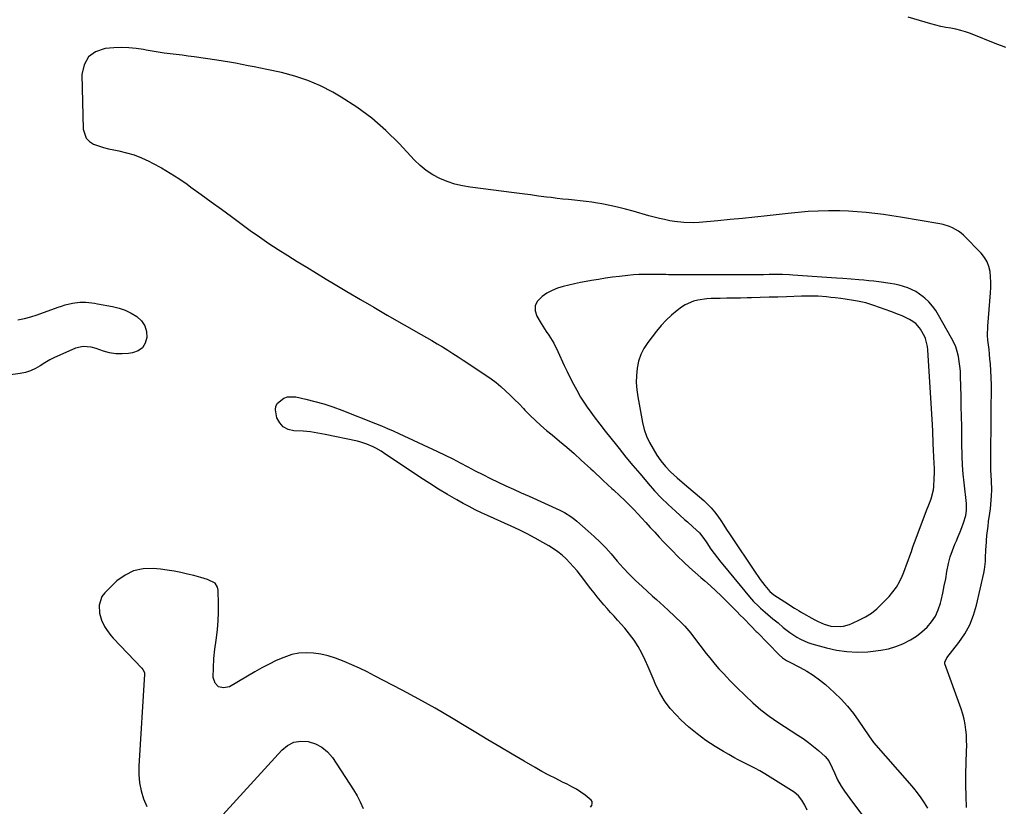
# Model space of a CAD drawing. Units: inches. Extents: x 1905268 to 1910640, y 406157 to 411481.
# Drawn here: x 1909553 to 1910073, y 408450 to 408865 of the extents above; entities that cross this region are included whole.
import ezdxf

# ---------------------------------------------------------------- set-up
doc = ezdxf.new("R2010")
doc.units = ezdxf.units.IN
doc.header["$MEASUREMENT"] = 0
doc.layers.add('1', color=7, linetype='Continuous')
doc.layers.add('7', color=7, linetype='Continuous')

msp = doc.modelspace()

# ---------------------------------------------------------------- linework, layer by layer
at = {"layer": '1', "color": 18}
for points in [[(1910065.44, 408726.49, 1666), (1910065.3, 408729.3, 1666), (1910065.04, 408732.11, 1666), (1910064.44, 408734.79, 1666), (1910063.52, 408737.31, 1666), (1910062.12, 408739.61, 1666), (1910060.4, 408741.75, 1666), (1910051.05, 408751.25, 1666), (1910049.74, 408752.43, 1666), (1910048.36, 408753.5, 1666), (1910045.3, 408755.21, 1666), (1910043.66, 408755.87, 1666), (1910040.28, 408756.89, 1666), (1910038.55, 408757.26, 1666), (1910017.82, 408760.88, 1666), (1910013.27, 408761.62, 1666), (1910008.7, 408762.29, 1666), (1910004.12, 408762.85, 1666), (1909999.54, 408763.34, 1666), (1909994.94, 408763.71, 1666), (1909990.33, 408763.98, 1666), (1909985.73, 408764.11, 1666), (1909981.11, 408764.15, 1666), (1909979.68, 408764.14, 1666), (1909974.36, 408764.01, 1666), (1909969.04, 408763.78, 1666), (1909963.73, 408763.37, 1666), (1909958.43, 408762.84, 1666), (1909947.29, 408761.56, 1666), (1909940.79, 408760.84, 1666), (1909934.28, 408760.15, 1666), (1909927.77, 408759.52, 1666), (1909921.25, 408758.92, 1666), (1909911.48, 408758.05, 1666), (1909908.21, 408757.86, 1666), (1909903.31, 408757.94, 1666), (1909898.44, 408758.54, 1666), (1909896.01, 408758.98, 1666), (1909893.2, 408759.54, 1666), (1909890.4, 408760.16, 1666), (1909887.61, 408760.86, 1666), (1909884.84, 408761.62, 1666), (1909876.54, 408764.01, 1666), (1909872.45, 408765.12, 1666), (1909868.34, 408766.13, 1666), (1909864.19, 408767.01, 1666), (1909860.03, 408767.8, 1666), (1909857.74, 408768.2, 1666), (1909854.7, 408768.68, 1666), (1909851.66, 408769.12, 1666), (1909848.61, 408769.48, 1666), (1909845.55, 408769.8, 1666), (1909842.49, 408770.09, 1666), (1909839.44, 408770.41, 1666), (1909836.38, 408770.76, 1666), (1909833.33, 408771.13, 1666), (1909830.85, 408771.45, 1666), (1909826.56, 408772, 1666), (1909822.27, 408772.55, 1666), (1909817.98, 408773.1, 1666), (1909813.69, 408773.65, 1666), (1909790.54, 408776.61, 1666), (1909786.4, 408777.33, 1666), (1909782.32, 408778.3, 1666), (1909778.36, 408779.64, 1666), (1909774.46, 408781.22, 1666), (1909770.76, 408783.2, 1666), (1909767.26, 408785.43, 1666), (1909764.04, 408788.06, 1666), (1909761.01, 408790.96, 1666), (1909752.92, 408799.66, 1666), (1909745.9, 408806.57, 1666), (1909738.52, 408813.03, 1666), (1909730.6, 408818.81, 1666), (1909722.31, 408824.15, 1666), (1909717.88, 408826.73, 1666), (1909711.41, 408830.09, 1666), (1909704.77, 408833.02, 1666), (1909697.89, 408835.29, 1666), (1909690.83, 408837.13, 1666), (1909683.01, 408838.76, 1666), (1909679.74, 408839.44, 1666), (1909676.46, 408840.1, 1666), (1909673.18, 408840.76, 1666), (1909669.9, 408841.4, 1666), (1909666.61, 408842.02, 1666), (1909663.32, 408842.6, 1666), (1909660.02, 408843.13, 1666), (1909656.72, 408843.64, 1666), (1909644.68, 408845.38, 1666), (1909641.52, 408845.82, 1666), (1909638.35, 408846.25, 1666), (1909635.18, 408846.65, 1666), (1909632.01, 408847.03, 1666), (1909628.84, 408847.44, 1666), (1909625.68, 408847.9, 1666), (1909622.53, 408848.43, 1666), (1909619.38, 408849.01, 1666), (1909617.91, 408849.3, 1666), (1909614.03, 408849.9, 1666), (1909610.14, 408850.28, 1666), (1909606.22, 408850.33, 1666), (1909602.3, 408850.16, 1666), (1909597.62, 408849.77, 1666), (1909592.67, 408848.06, 1666), (1909588.8, 408845.37, 1666), (1909586.55, 408841.24, 1666), (1909585.39, 408836.13, 1666), (1909586.14, 408807.19, 1666), (1909587.66, 408802.51, 1666), (1909589.34, 408800.8, 1666), (1909591.48, 408799.41, 1666), (1909594.11, 408798.43, 1666), (1909596.77, 408797.55, 1666), (1909599.48, 408796.86, 1666), (1909602.22, 408796.28, 1666), (1909604.95, 408795.79, 1666), (1909609.02, 408794.87, 1666), (1909613.01, 408793.72, 1666), (1909616.88, 408792.2, 1666), (1909620.67, 408790.45, 1666), (1909622.73, 408789.38, 1666), (1909627.43, 408786.81, 1666), (1909632.05, 408784.1, 1666), (1909636.54, 408781.2, 1666), (1909640.95, 408778.16, 1666), (1909642.99, 408776.69, 1666), (1909648.35, 408772.82, 1666), (1909653.71, 408768.93, 1666), (1909659.06, 408765.03, 1666), (1909664.41, 408761.13, 1666), (1909674.35, 408753.84, 1666), (1909679.19, 408750.38, 1666), (1909684.09, 408747.01, 1666), (1909689.06, 408743.75, 1666), (1909694.09, 408740.57, 1666), (1909699.16, 408737.46, 1666), (1909704.24, 408734.36, 1666), (1909709.32, 408731.26, 1666), (1909714.41, 408728.18, 1666), (1909718.32, 408725.82, 1666), (1909725.38, 408721.58, 1666), (1909732.47, 408717.39, 1666), (1909739.58, 408713.25, 1666), (1909746.72, 408709.14, 1666), (1909764.63, 408698.92, 1666), (1909767.45, 408697.3, 1666), (1909770.26, 408695.67, 1666), (1909773.06, 408694.01, 1666), (1909775.85, 408692.34, 1666), (1909778.63, 408690.65, 1666), (1909781.38, 408688.92, 1666), (1909784.12, 408687.16, 1666), (1909786.84, 408685.38, 1666), (1909798.77, 408677.42, 1666), (1909801.49, 408675.52, 1666), (1909804.14, 408673.53, 1666), (1909806.7, 408671.41, 1666), (1909809.18, 408669.21, 1666), (1909811.59, 408666.93, 1666), (1909813.97, 408664.61, 1666), (1909816.3, 408662.24, 1666), (1909818.6, 408659.84, 1666), (1909819.41, 408658.98, 1666), (1909822.14, 408656.18, 1666), (1909824.94, 408653.46, 1666), (1909827.84, 408650.85, 1666), (1909830.82, 408648.32, 1666), (1909833.75, 408645.93, 1666), (1909837.66, 408642.69, 1666), (1909841.54, 408639.4, 1666), (1909845.37, 408636.05, 1666), (1909849.16, 408632.66, 1666), (1909854.21, 408628.07, 1666), (1909855.44, 408626.94, 1666), (1909856.66, 408625.79, 1666), (1909859.05, 408623.46, 1666), (1909860.69, 408621.84, 1666), (1909863.01, 408619.76, 1666), (1909865.35, 408617.7, 1666), (1909866.12, 408617, 1666), (1909869.58, 408613.75, 1666), (1909872.04, 408611.39, 1666), (1909874.47, 408608.99, 1666), (1909876.85, 408606.55, 1666), (1909879.19, 408604.06, 1666), (1909880.94, 408602.16, 1666), (1909883.28, 408599.62, 1666), (1909885.62, 408597.09, 1666), (1909887.95, 408594.56, 1666), (1909890.29, 408592.03, 1666), (1909892.65, 408589.52, 1666), (1909895.03, 408587.03, 1666), (1909897.44, 408584.57, 1666), (1909899.87, 408582.13, 1666), (1909903.45, 408578.65, 1666), (1909906.34, 408575.94, 1666), (1909909.28, 408573.3, 1666), (1909912.27, 408570.69, 1666), (1909914.46, 408568.83, 1666), (1909917.39, 408566.26, 1666), (1909920.28, 408563.64, 1666), (1909923.1, 408560.95, 1666), (1909925.87, 408558.21, 1666), (1909927.75, 408556.31, 1666), (1909929.55, 408554.48, 1666), (1909931.35, 408552.65, 1666), (1909933.14, 408550.82, 1666), (1909934.94, 408548.98, 1666), (1909938.66, 408545.15, 1666), (1909939.08, 408544.73, 1666), (1909941.61, 408542.21, 1666), (1909942.03, 408541.78, 1666), (1909953.72, 408529.85, 1666), (1909955.51, 408528.27, 1666), (1909957.51, 408526.94, 1666), (1909958.21, 408526.55, 1666), (1909958.92, 408526.17, 1666), (1909964.75, 408523.22, 1666), (1909968.3, 408521.25, 1666), (1909971.72, 408519.1, 1666), (1909974.97, 408516.7, 1666), (1909978.1, 408514.12, 1666), (1909982.78, 408509.94, 1666), (1909986.37, 408506.47, 1666), (1909989.77, 408502.84, 1666), (1909992.88, 408498.95, 1666), (1909995.8, 408494.9, 1666), (1910000.65, 408487.57, 1666), (1910001.34, 408486.54, 1666), (1910003.17, 408484.03, 1666), (1910003.58, 408483.55, 1666), (1910022.57, 408461.96, 1666), (1910024.64, 408459.49, 1666), (1910026.64, 408456.96, 1666), (1910028.53, 408454.34, 1666), (1910030.33, 408451.66, 1666), (1910032, 408448.9, 1666)], [(1910017, 408724.91, 1664), (1910014.67, 408725.41, 1664), (1910012.3, 408725.81, 1664), (1910006.27, 408726.66, 1664), (1910003.67, 408727, 1664), (1910001.06, 408727.31, 1664), (1909998.44, 408727.57, 1664), (1909995.82, 408727.79, 1664), (1909991.68, 408728.11, 1664), (1909987.28, 408728.46, 1664), (1909983.98, 408728.71, 1664), (1909960.93, 408730.3, 1664), (1909959.09, 408730.4, 1664), (1909955.41, 408730.54, 1664), (1909951.41, 408730.56, 1664), (1909948.37, 408730.53, 1664), (1909945.34, 408730.48, 1664), (1909940.79, 408730.43, 1664), (1909909.47, 408730.38, 1664), (1909905.9, 408730.39, 1664), (1909902.33, 408730.4, 1664), (1909898.76, 408730.44, 1664), (1909895.2, 408730.48, 1664), (1909893.76, 408730.51, 1664), (1909890.91, 408730.54, 1664), (1909888.06, 408730.57, 1664), (1909885.21, 408730.58, 1664), (1909882.36, 408730.57, 1664), (1909879.51, 408730.5, 1664), (1909876.67, 408730.36, 1664), (1909873.83, 408730.12, 1664), (1909869.26, 408729.59, 1664), (1909865.57, 408729.1, 1664), (1909861.88, 408728.57, 1664), (1909858.2, 408728, 1664), (1909854.53, 408727.39, 1664), (1909851.75, 408726.91, 1664), (1909848.69, 408726.34, 1664), (1909845.63, 408725.72, 1664), (1909842.59, 408725.01, 1664), (1909839.57, 408724.24, 1664), (1909836.62, 408723.28, 1664), (1909833.77, 408722.13, 1664), (1909831.05, 408720.68, 1664), (1909828.42, 408719.03, 1664), (1909825.89, 408716.38, 1664), (1909824.76, 408714, 1664), (1909824.82, 408711.38, 1664), (1909825.66, 408708.58, 1664), (1909827.98, 408704.73, 1664), (1909830.63, 408700.56, 1664), (1909832, 408698.5, 1664), (1909834.59, 408694.29, 1664), (1909836.82, 408689.89, 1664), (1909840.12, 408682.63, 1664), (1909841.69, 408679.3, 1664), (1909843.3, 408675.99, 1664), (1909844.99, 408672.72, 1664), (1909846.73, 408669.47, 1664), (1909848.81, 408665.85, 1664), (1909850.49, 408663.15, 1664), (1909852.28, 408660.52, 1664), (1909854.15, 408657.93, 1664), (1909856.03, 408655.44, 1664), (1909858.92, 408651.66, 1664), (1909861.82, 408647.9, 1664), (1909864.76, 408644.17, 1664), (1909867.73, 408640.45, 1664), (1909869.16, 408638.66, 1664), (1909872.75, 408634.24, 1664), (1909876.37, 408629.83, 1664), (1909880.03, 408625.46, 1664), (1909883.71, 408621.11, 1664), (1909884.4, 408620.31, 1664), (1909887.84, 408616.45, 1664), (1909891.38, 408612.7, 1664), (1909895.07, 408609.1, 1664), (1909898.87, 408605.59, 1664), (1909903.75, 408601.28, 1664), (1909905.18, 408600, 1664), (1909908.03, 408597.44, 1664), (1909911.56, 408594.17, 1664), (1909913.83, 408591.28, 1664), (1909915.39, 408589, 1664), (1909917.66, 408585.7, 1664), (1909919.35, 408583.32, 1664), (1909921.08, 408580.97, 1664), (1909922.88, 408578.67, 1664), (1909924.72, 408576.4, 1664), (1909937.95, 408560.54, 1664), (1909940.16, 408558.04, 1664), (1909942.52, 408555.67, 1664), (1909943.74, 408554.54, 1664), (1909946.25, 408552.34, 1664), (1909947.68, 408551.15, 1664), (1909950.4, 408548.92, 1664), (1909951.75, 408547.79, 1664), (1909953.1, 408546.65, 1664), (1909955.87, 408544.3, 1664), (1909959.32, 408541.59, 1664), (1909962.97, 408539.15, 1664), (1909964.88, 408538.08, 1664), (1909968.88, 408536.34, 1664), (1909970.96, 408535.66, 1664), (1909978.6, 408533.54, 1664), (1909984, 408532.34, 1664), (1909989.44, 408531.53, 1664), (1909994.94, 408531.3, 1664), (1910000.47, 408531.46, 1664), (1910003.41, 408531.7, 1664), (1910007.45, 408532.24, 1664), (1910011.42, 408533.05, 1664), (1910015.28, 408534.26, 1664), (1910019.08, 408535.73, 1664), (1910023.01, 408537.72, 1664), (1910026.17, 408539.67, 1664), (1910029.08, 408541.95, 1664), (1910031.83, 408544.46, 1664), (1910034.19, 408547.3, 1664), (1910036.21, 408550.33, 1664), (1910037.71, 408553.64, 1664), (1910038.87, 408557.15, 1664), (1910039.2, 408558.51, 1664), (1910040.09, 408562.34, 1664), (1910040.91, 408566.18, 1664), (1910041.64, 408570.04, 1664), (1910042.31, 408573.91, 1664), (1910043.13, 408578.12, 1664), (1910044.01, 408581.54, 1664), (1910045.15, 408584.88, 1664), (1910046.47, 408588.17, 1664), (1910047.3, 408590.03, 1664), (1910048.3, 408592.36, 1664), (1910049.25, 408594.71, 1664), (1910050.14, 408597.09, 1664), (1910050.98, 408599.48, 1664), (1910052.28, 408603.46, 1664), (1910052.68, 408606.08, 1664), (1910052.56, 408609.63, 1664), (1910051.33, 408620.54, 1664), (1910050.87, 408625.22, 1664), (1910050.56, 408629.91, 1664), (1910050.36, 408634.61, 1664), (1910050.29, 408636.96, 1664), (1910050.24, 408639.32, 1664), (1910050.16, 408645.15, 1664), (1910050.07, 408650.41, 1664), (1910049.98, 408655.68, 1664), (1910049.87, 408660.94, 1664), (1910049.75, 408666.21, 1664), (1910049.5, 408676.93, 1664), (1910049.37, 408679.55, 1664), (1910049.16, 408682.15, 1664), (1910048.81, 408684.74, 1664), (1910048.37, 408687.32, 1664), (1910047.75, 408689.85, 1664), (1910046.97, 408692.32, 1664), (1910045.96, 408694.7, 1664), (1910044.78, 408697.03, 1664), (1910037.91, 408709.14, 1664), (1910036.34, 408711.6, 1664), (1910034.62, 408713.93, 1664), (1910032.67, 408716.07, 1664), (1910030.56, 408718.08, 1664), (1910029.76, 408718.77, 1664), (1910025.89, 408721.53, 1664), (1910021.59, 408723.53, 1664), (1910017, 408724.91, 1664)], [(1910052.56, 408449.26, 1666), (1910052.37, 408455.17, 1666), (1910052.27, 408461.08, 1666), (1910052.31, 408466.99, 1666), (1910052.45, 408472.9, 1666), (1910052.67, 408479.09, 1666), (1910052.71, 408481.91, 1666), (1910052.68, 408484.72, 1666), (1910052.54, 408487.54, 1666), (1910052.32, 408490.35, 1666), (1910051.94, 408493.13, 1666), (1910051.43, 408495.89, 1666), (1910050.71, 408498.59, 1666), (1910049.86, 408501.27, 1666), (1910041.23, 408525.18, 1666), (1910041.11, 408525.97, 1666), (1910042.2, 408528.18, 1666), (1910048.57, 408536.34, 1666), (1910051.67, 408540.91, 1666), (1910054.34, 408545.69, 1666), (1910056.36, 408550.78, 1666), (1910057.94, 408556.08, 1666), (1910061.76, 408572.93, 1666), (1910062.15, 408574.95, 1666), (1910062.64, 408579.02, 1666), (1910062.73, 408581.08, 1666), (1910062.86, 408585.2, 1666), (1910063.12, 408589.31, 1666), (1910063.19, 408590.23, 1666), (1910063.42, 408592.74, 1666), (1910063.68, 408595.25, 1666), (1910063.98, 408597.75, 1666), (1910064.32, 408600.25, 1666), (1910064.94, 408604.53, 1666), (1910065.25, 408606.85, 1666), (1910065.71, 408611.51, 1666), (1910065.87, 408613.84, 1666), (1910066, 408616.95, 1666), (1910065.87, 408621.63, 1666), (1910065.63, 408624.75, 1666), (1910065.51, 408627.22, 1666), (1910065.48, 408629.68, 1666), (1910065.67, 408659.48, 1666), (1910065.72, 408663.68, 1666), (1910065.77, 408665.78, 1666), (1910065.87, 408669.98, 1666), (1910065.87, 408672.08, 1666), (1910065.69, 408676.28, 1666), (1910065.22, 408683.47, 1666), (1910065.02, 408685.96, 1666), (1910064.79, 408688.45, 1666), (1910064.51, 408690.94, 1666), (1910063.93, 408695.9, 1666), (1910063.78, 408698.38, 1666), (1910063.9, 408703.36, 1666), (1910065.28, 408720.87, 1666), (1910065.41, 408723.68, 1666), (1910065.44, 408726.49, 1666)], [(1909999.41, 408715.54, 1662), (1909995.06, 408716.5, 1662), (1909992.86, 408716.88, 1662), (1909988.45, 408717.56, 1662), (1909986.24, 408717.86, 1662), (1909983.18, 408718.25, 1662), (1909980.96, 408718.51, 1662), (1909978.75, 408718.73, 1662), (1909974.31, 408719.06, 1662), (1909969.86, 408719.21, 1662), (1909967.63, 408719.2, 1662), (1909965.4, 408719.15, 1662), (1909957.63, 408718.85, 1662), (1909952.98, 408718.69, 1662), (1909948.32, 408718.53, 1662), (1909943.66, 408718.39, 1662), (1909939.01, 408718.27, 1662), (1909936.83, 408718.21, 1662), (1909933.26, 408718.13, 1662), (1909929.69, 408718.07, 1662), (1909926.12, 408718.02, 1662), (1909922.55, 408717.98, 1662), (1909917.83, 408717.89, 1662), (1909915.44, 408717.73, 1662), (1909910.67, 408717.11, 1662), (1909908.36, 408716.53, 1662), (1909904.08, 408714.65, 1662), (1909902.1, 408713.34, 1662), (1909899.77, 408711.54, 1662), (1909896.8, 408709.07, 1662), (1909893.97, 408706.45, 1662), (1909891.36, 408703.63, 1662), (1909888.88, 408700.66, 1662), (1909884.29, 408694.72, 1662), (1909882.24, 408691.57, 1662), (1909880.54, 408688.28, 1662), (1909879.39, 408684.75, 1662), (1909878.6, 408681.08, 1662), (1909878.28, 408677.3, 1662), (1909878.19, 408673.52, 1662), (1909878.48, 408669.75, 1662), (1909879, 408665.99, 1662), (1909881.55, 408652.49, 1662), (1909882.46, 408648.81, 1662), (1909883.63, 408645.24, 1662), (1909885.21, 408641.83, 1662), (1909887.04, 408638.52, 1662), (1909889.09, 408635.27, 1662), (1909891.23, 408632.15, 1662), (1909893.61, 408629.2, 1662), (1909896.2, 408626.43, 1662), (1909899.89, 408623.18, 1662), (1909903.65, 408619.99, 1662), (1909913.8, 408611.28, 1662), (1909915.85, 408609.38, 1662), (1909917.78, 408607.38, 1662), (1909919.55, 408605.23, 1662), (1909921.22, 408602.99, 1662), (1909922.79, 408600.67, 1662), (1909924.37, 408598.35, 1662), (1909925.93, 408596.02, 1662), (1909927.49, 408593.69, 1662), (1909941.38, 408572.88, 1662), (1909942.53, 408571.21, 1662), (1909943.71, 408569.57, 1662), (1909946.19, 408566.38, 1662), (1909948.77, 408563.27, 1662), (1909950.92, 408561.54, 1662), (1909958.54, 408556.62, 1662), (1909959.34, 408556.1, 1662), (1909961.75, 408554.53, 1662), (1909964.2, 408553.01, 1662), (1909965.03, 408552.54, 1662), (1909972.6, 408548.32, 1662), (1909974.2, 408547.49, 1662), (1909977.5, 408546.09, 1662), (1909981.04, 408545.06, 1662), (1909986.01, 408544.81, 1662), (1909987.68, 408545.05, 1662), (1909990.9, 408545.93, 1662), (1909992.46, 408546.55, 1662), (1909996.1, 408548.24, 1662), (1909999.34, 408549.96, 1662), (1910002.42, 408551.9, 1662), (1910005.26, 408554.18, 1662), (1910007.95, 408556.68, 1662), (1910011.72, 408560.62, 1662), (1910013.79, 408563.06, 1662), (1910015.67, 408565.62, 1662), (1910017.23, 408568.39, 1662), (1910018.59, 408571.29, 1662), (1910019.13, 408572.64, 1662), (1910020.05, 408574.97, 1662), (1910020.95, 408577.32, 1662), (1910021.81, 408579.68, 1662), (1910022.65, 408582.04, 1662), (1910023.49, 408584.41, 1662), (1910024.34, 408586.77, 1662), (1910025.21, 408589.12, 1662), (1910026.09, 408591.48, 1662), (1910031.57, 408605.95, 1662), (1910032.76, 408609.05, 1662), (1910033.95, 408612.15, 1662), (1910035.18, 408616.91, 1662), (1910035.36, 408618.55, 1662), (1910035.61, 408623.07, 1662), (1910035.68, 408625.69, 1662), (1910035.65, 408628.3, 1662), (1910035.56, 408630.91, 1662), (1910035.2, 408637.91, 1662), (1910035.04, 408641.24, 1662), (1910034.97, 408642.91, 1662), (1910034.83, 408646.25, 1662), (1910034.76, 408647.91, 1662), (1910034.58, 408651.25, 1662), (1910032.27, 408690.86, 1662), (1910032.1, 408692.63, 1662), (1910030.95, 408696.87, 1662), (1910030.55, 408697.66, 1662), (1910028.26, 408701.69, 1662), (1910027.74, 408702.5, 1662), (1910025.82, 408704.63, 1662), (1910023.44, 408706.29, 1662), (1910022.59, 408706.74, 1662), (1910018.58, 408708.67, 1662), (1910016.64, 408709.53, 1662), (1910012.67, 408711.06, 1662), (1910003.67, 408714.23, 1662), (1909999.41, 408715.54, 1662)], [(1909657.07, 408565.54, 1666), (1909655.78, 408567.59, 1666), (1909651.79, 408569.54, 1666), (1909648.22, 408570.67, 1666), (1909644.6, 408571.64, 1666), (1909641.17, 408572.48, 1666), (1909637.61, 408573.28, 1666), (1909634.05, 408573.98, 1666), (1909630.46, 408574.53, 1666), (1909626.85, 408575, 1666), (1909623, 408575.41, 1666), (1909617.72, 408575.26, 1666), (1909612.73, 408574.26, 1666), (1909608.19, 408571.97, 1666), (1909603.93, 408568.84, 1666), (1909597.51, 408562.59, 1666), (1909595.97, 408560.56, 1666), (1909594.48, 408555.98, 1666), (1909594.78, 408551.86, 1666), (1909595.75, 408548.19, 1666), (1909597.38, 408544.76, 1666), (1909598.41, 408543.14, 1666), (1909600.71, 408540.09, 1666), (1909601.99, 408538.66, 1666), (1909617.04, 408522.87, 1666), (1909617.63, 408522.15, 1666), (1909618.41, 408520.51, 1666), (1909618.48, 408519.6, 1666), (1909615.42, 408471.09, 1666), (1909615.42, 408466.67, 1666), (1909615.77, 408462.31, 1666), (1909616.67, 408458.03, 1666), (1909617.92, 408453.8, 1666), (1909619.74, 408449.81, 1666)], [(1909854.07, 408449.51, 1666), (1909854.67, 408450.41, 1666), (1909854.87, 408451.42, 1666), (1909854.82, 408452.36, 1666), (1909854.4, 408453.2, 1666), (1909851.16, 408455.85, 1666), (1909848.89, 408457.43, 1666), (1909846.56, 408458.91, 1666), (1909844.16, 408460.27, 1666), (1909841.7, 408461.54, 1666), (1909839.32, 408462.69, 1666), (1909835.65, 408464.5, 1666), (1909832.01, 408466.37, 1666), (1909828.41, 408468.32, 1666), (1909824.84, 408470.33, 1666), (1909819.02, 408473.68, 1666), (1909812.58, 408477.43, 1666), (1909806.16, 408481.21, 1666), (1909799.77, 408485.04, 1666), (1909793.4, 408488.91, 1666), (1909789.14, 408491.52, 1666), (1909780.6, 408496.64, 1666), (1909772.01, 408501.63, 1666), (1909763.31, 408506.46, 1666), (1909754.54, 408511.16, 1666), (1909739.96, 408518.81, 1666), (1909736, 408520.82, 1666), (1909732, 408522.76, 1666), (1909727.96, 408524.6, 1666), (1909723.88, 408526.36, 1666), (1909719.32, 408528.09, 1666), (1909715.54, 408529.27, 1666), (1909711.68, 408530.14, 1666), (1909707.76, 408530.8, 1666), (1909703.85, 408530.99, 1666), (1909699.99, 408530.78, 1666), (1909696.21, 408529.96, 1666), (1909691.98, 408528.51, 1666), (1909688.08, 408526.78, 1666), (1909684.24, 408524.94, 1666), (1909680.47, 408522.95, 1666), (1909676.75, 408520.86, 1666), (1909663.35, 408512.96, 1666), (1909660.19, 408512.44, 1666), (1909657.6, 408512.93, 1666), (1909655.87, 408514.91, 1666), (1909654.72, 408517.91, 1666), (1909654.72, 408518.14, 1666), (1909654.84, 408523.04, 1666), (1909655.11, 408527.93, 1666), (1909655.6, 408532.79, 1666), (1909656.23, 408537.65, 1666), (1909656.41, 408538.83, 1666), (1909656.97, 408543.27, 1666), (1909657.37, 408547.72, 1666), (1909657.53, 408552.18, 1666), (1909657.54, 408556.65, 1666), (1909657.35, 408563.94, 1666), (1909657.07, 408565.54, 1666)], [(1909657.82, 408443.25, 1666), (1909691.04, 408479.59, 1666), (1909694.08, 408482, 1666), (1909697.37, 408483.69, 1666), (1909701.01, 408484.3, 1666), (1909704.89, 408484.18, 1666), (1909708.7, 408482.95, 1666), (1909712.16, 408481.2, 1666), (1909715.1, 408478.67, 1666), (1909717.69, 408475.62, 1666), (1909728.83, 408458.63, 1666), (1909730.73, 408455.46, 1666), (1909732.45, 408452.21, 1666), (1909733.91, 408448.83, 1666)]]:
    msp.add_polyline3d(points, dxfattribs=at)
at = {"layer": '7', "color": 18}
for points in [[(1910073.47, 408850.37, 1668), (1910071.07, 408851.22, 1668), (1910068.69, 408852.12, 1668), (1910054.65, 408857.68, 1668), (1910052.12, 408858.59, 1668), (1910049.55, 408859.38, 1668), (1910046.94, 408860.01, 1668), (1910044.3, 408860.52, 1668), (1910041.64, 408860.99, 1668), (1910039, 408861.53, 1668), (1910036.38, 408862.16, 1668), (1910033.78, 408862.87, 1668), (1910021.74, 408866.36, 1668)], [(1909590.58, 408715.62, 1668), (1909592.14, 408715.39, 1668), (1909593.7, 408715.13, 1668), (1909601.59, 408713.68, 1668), (1909605, 408712.82, 1668), (1909608.31, 408711.69, 1668), (1909611.45, 408710.16, 1668), (1909614.47, 408708.35, 1668), (1909616.86, 408706.06, 1668), (1909618.63, 408703.5, 1668), (1909619.51, 408700.52, 1668), (1909619.78, 408697.25, 1668), (1909618.88, 408694.3, 1668), (1909617.4, 408691.89, 1668), (1909615.08, 408690.27, 1668), (1909612.19, 408689.2, 1668), (1909609.97, 408688.89, 1668), (1909606.61, 408688.66, 1668), (1909603.28, 408688.74, 1668), (1909599.99, 408689.3, 1668), (1909596.73, 408690.16, 1668), (1909592.97, 408691.45, 1668), (1909590.23, 408692.21, 1668), (1909586.01, 408692.65, 1668), (1909581.96, 408691.73, 1668), (1909573.66, 408688.06, 1668), (1909571.01, 408686.8, 1668), (1909568.42, 408685.45, 1668), (1909565.9, 408683.97, 1668), (1909563.43, 408682.39, 1668), (1909560.93, 408680.93, 1668), (1909558.33, 408679.73, 1668), (1909555.58, 408678.9, 1668), (1909552.75, 408678.32, 1668), (1909546.37, 408677.49, 1668)], [(1909551.55, 408706.69, 1668), (1909555.01, 408707.34, 1668), (1909558.41, 408708.24, 1668), (1909561.77, 408709.31, 1668), (1909572.8, 408713.28, 1668), (1909574.67, 408713.91, 1668), (1909576.56, 408714.49, 1668), (1909580.4, 408715.42, 1668), (1909584.29, 408715.99, 1668), (1909587.43, 408715.96, 1668), (1909590.58, 408715.62, 1668)], [(1909968.48, 408447.85, 1668), (1909967.15, 408450.55, 1668), (1909965.7, 408453.18, 1668), (1909963.92, 408455.52, 1668), (1909961.62, 408457.37, 1668), (1909946.11, 408466.96, 1668), (1909943.45, 408468.54, 1668), (1909940.76, 408470.07, 1668), (1909938.02, 408471.5, 1668), (1909935.24, 408472.87, 1668), (1909932.46, 408474.24, 1668), (1909929.72, 408475.67, 1668), (1909927.02, 408477.18, 1668), (1909924.35, 408478.75, 1668), (1909919.8, 408481.53, 1668), (1909915, 408484.7, 1668), (1909910.37, 408488.07, 1668), (1909905.97, 408491.74, 1668), (1909901.73, 408495.62, 1668), (1909899.37, 408497.93, 1668), (1909896.05, 408501.61, 1668), (1909893.07, 408505.52, 1668), (1909890.59, 408509.76, 1668), (1909888.44, 408514.22, 1668), (1909887.69, 408516.05, 1668), (1909886.14, 408519.76, 1668), (1909884.52, 408523.44, 1668), (1909882.82, 408527.08, 1668), (1909881.06, 408530.7, 1668), (1909879.13, 408534.2, 1668), (1909877.02, 408537.59, 1668), (1909874.65, 408540.8, 1668), (1909872.11, 408543.89, 1668), (1909868.26, 408548.2, 1668), (1909866.46, 408550.22, 1668), (1909864.67, 408552.25, 1668), (1909862.88, 408554.28, 1668), (1909861.1, 408556.32, 1668), (1909859.34, 408558.38, 1668), (1909857.6, 408560.46, 1668), (1909855.91, 408562.57, 1668), (1909854.25, 408564.71, 1668), (1909848.78, 408571.89, 1668), (1909846.99, 408574.14, 1668), (1909845.13, 408576.33, 1668), (1909843.17, 408578.44, 1668), (1909841.14, 408580.49, 1668), (1909839.01, 408582.41, 1668), (1909836.78, 408584.22, 1668), (1909834.43, 408585.86, 1668), (1909832, 408587.39, 1668), (1909828.85, 408589.21, 1668), (1909824.74, 408591.5, 1668), (1909820.58, 408593.7, 1668), (1909816.37, 408595.78, 1668), (1909812.1, 408597.76, 1668), (1909799.67, 408603.32, 1668), (1909796.38, 408604.84, 1668), (1909793.12, 408606.42, 1668), (1909789.9, 408608.08, 1668), (1909786.71, 408609.8, 1668), (1909783.36, 408611.66, 1668), (1909778.55, 408614.41, 1668), (1909773.79, 408617.24, 1668), (1909769.1, 408620.19, 1668), (1909764.46, 408623.22, 1668), (1909744.78, 408636.43, 1668), (1909743.44, 408637.3, 1668), (1909740.69, 408638.92, 1668), (1909739.26, 408639.62, 1668), (1909735.97, 408641.06, 1668), (1909732.71, 408642.13, 1668), (1909731.03, 408642.55, 1668), (1909713.8, 408646.21, 1668), (1909709.95, 408646.92, 1668), (1909706.08, 408647.5, 1668), (1909702.18, 408647.87, 1668), (1909697.27, 408648.13, 1668), (1909694.3, 408648.83, 1668), (1909691.76, 408650.11, 1668), (1909689.88, 408652.23, 1668), (1909688.43, 408654.92, 1668), (1909687.58, 408659.14, 1668), (1909687.83, 408661.03, 1668), (1909688.76, 408662.7, 1668), (1909692.05, 408665.27, 1668), (1909694.04, 408665.97, 1668), (1909698.32, 408665.95, 1668), (1909703.61, 408664.78, 1668), (1909708.46, 408663.59, 1668), (1909713.27, 408662.24, 1668), (1909718, 408660.67, 1668), (1909722.69, 408658.94, 1668), (1909740.55, 408651.88, 1668), (1909743.66, 408650.63, 1668), (1909746.74, 408649.33, 1668), (1909749.8, 408647.98, 1668), (1909752.85, 408646.6, 1668), (1909773.17, 408637.14, 1668), (1909777.22, 408635.21, 1668), (1909781.25, 408633.24, 1668), (1909785.24, 408631.19, 1668), (1909789.22, 408629.11, 1668), (1909793.19, 408627.02, 1668), (1909797.17, 408624.96, 1668), (1909801.19, 408622.97, 1668), (1909805.23, 408621.01, 1668), (1909809.3, 408619.09, 1668), (1909813.37, 408617.2, 1668), (1909817.46, 408615.34, 1668), (1909821.55, 408613.5, 1668), (1909837.91, 408606.24, 1668), (1909840.3, 408605.04, 1668), (1909843.66, 408602.85, 1668), (1909845.78, 408601.21, 1668), (1909846.81, 408600.35, 1668), (1909852.88, 408595.12, 1668), (1909856.04, 408592.29, 1668), (1909859.1, 408589.35, 1668), (1909862.04, 408586.29, 1668), (1909864.87, 408583.12, 1668), (1909868.2, 408579.26, 1668), (1909871.31, 408575.77, 1668), (1909874.5, 408572.37, 1668), (1909877.82, 408569.1, 1668), (1909881.23, 408565.91, 1668), (1909886.82, 408560.86, 1668), (1909888.8, 408559.08, 1668), (1909890.78, 408557.3, 1668), (1909892.76, 408555.52, 1668), (1909895.07, 408553.45, 1668), (1909898.65, 408550.14, 1668), (1909902.13, 408546.71, 1668), (1909903.8, 408544.94, 1668), (1909906.99, 408541.26, 1668), (1909908.5, 408539.34, 1668), (1909915.17, 408530.57, 1668), (1909917, 408528.21, 1668), (1909919.85, 408524.76, 1668), (1909921.82, 408522.52, 1668), (1909924.23, 408519.92, 1668), (1909925.96, 408518.08, 1668), (1909927.7, 408516.26, 1668), (1909929.46, 408514.46, 1668), (1909931.24, 408512.68, 1668), (1909935.63, 408508.31, 1668), (1909939.72, 408504.49, 1668), (1909943.96, 408500.85, 1668), (1909948.43, 408497.49, 1668), (1909953.04, 408494.32, 1668), (1909963.62, 408487.5, 1668), (1909966.42, 408485.61, 1668), (1909969.16, 408483.63, 1668), (1909971.8, 408481.53, 1668), (1909974.38, 408479.34, 1668), (1909977.9, 408476.21, 1668), (1909979.88, 408473.9, 1668), (1909981.75, 408470.26, 1668), (1909982.84, 408467.54, 1668), (1909984.48, 408463.95, 1668), (1909986.45, 408460.53, 1668), (1909988.19, 408457.86, 1668), (1909989.54, 408455.89, 1668), (1909992.35, 408452.05, 1668), (1910014.42, 408423.06, 1668)]]:
    msp.add_polyline3d(points, dxfattribs=at)

doc.saveas('drawing.dxf')
